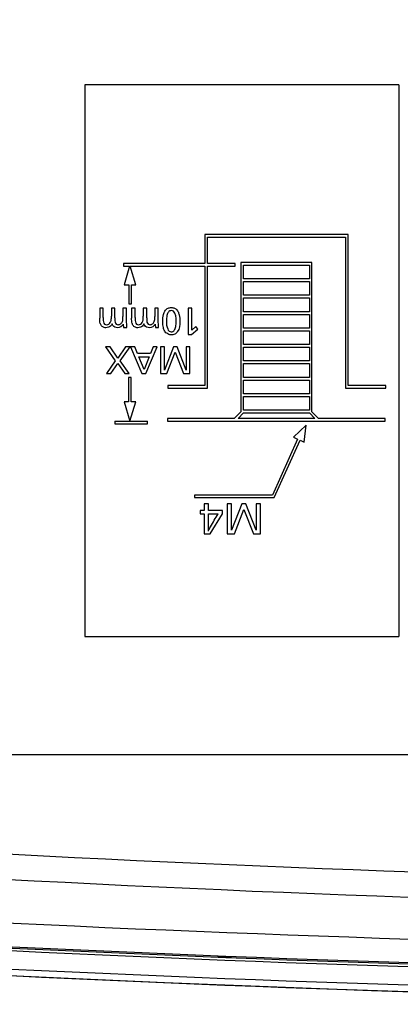
# Model space of a CAD drawing. Units: millimetres. Extents: x 50 to 745, y 81 to 553.
# Drawn here: x 588 to 602, y 235 to 272 of the extents above; entities that cross this region are included whole.
import ezdxf

# ---------------------------------------------------------------- set-up
doc = ezdxf.new("R2010")
doc.units = ezdxf.units.MM
doc.header["$LTSCALE"] = 46.255
doc.layers.get('0').update_dxf_attribs({"linetype": 'CONTINUOUS'})
doc.styles.get("Standard").update_dxf_attribs({"font": 'txt', "width": 0.8})
doc.dimstyles.new('DIMSTYLE_1', dxfattribs={"dimtxt": 2.5, "dimasz": 1.8, "dimexe": 1, "dimexo": 0.5, "dimtad": 1, "dimdec": 1, "dimlfac": 2, "dimdsep": 46, "dimtxsty": 'STANDARD', "dimblk": '_FILLED', "dimblk1": '_FILLED', "dimblk2": '_FILLED', "dimcen": 0.09, "dimadec": 0, "dimazin": 0, "dimtp": 0.2, "dimtm": 0.2, "dimtfac": 1, "dimtdec": 1, "dimtofl": 0, "dimtmove": 0, "dimatfit": 3, "dimldrblk": '_FILLED', "dimfxl": 1, "dimtolj": 1, "dimarcsym": 0})

# ---------------------------------------------------------------- blocks, each defined once
blk = doc.blocks.new('_FILLED')
at = {"color": 0, "linetype": 'BYBLOCK'}
blk.add_solid([(0, 0), (-1, 0.194), (-1, -0.194)], dxfattribs=at)
blk = doc.blocks.new('*D5')
at = {"color": 2, "linetype": 'CONTINUOUS'}
for p, q in [((568.811, 244.594), (568.811, 375.383)), ((652.561, 246.094), (652.561, 375.383)), ((568.811, 374.383), (610.686, 374.383)), ((652.561, 374.383), (610.686, 374.383))]:
    blk.add_line(p, q, dxfattribs=at)
at = {"color": 2, "linetype": 'CONTINUOUS', "xscale": 1.8, "yscale": 1.8, "zscale": 1.8, "rotation": 180}
blk.add_blockref('_FILLED', (568.811, 374.383), dxfattribs=at)
at = {"color": 2, "linetype": 'CONTINUOUS', "xscale": 1.8, "yscale": 1.8, "zscale": 1.8}
blk.add_blockref('_FILLED', (652.561, 374.383), dxfattribs=at)
at = {"color": 2, "linetype": 'CONTINUOUS', "insert": (605.032, 377.508), "char_height": 2.5, "width": 15, "attachment_point": 2, "line_spacing_factor": 0.9}
blk.add_mtext('167.5', dxfattribs=at)
blk = doc.blocks.new('*D6')
at = {"color": 2, "linetype": 'CONTINUOUS'}
for p, q in [((568.811, 244.594), (568.811, 382.127)), ((706.811, 260.094), (706.811, 382.127)), ((568.811, 381.127), (637.811, 381.127)), ((706.811, 381.127), (637.811, 381.127))]:
    blk.add_line(p, q, dxfattribs=at)
at = {"color": 2, "linetype": 'CONTINUOUS', "xscale": 1.8, "yscale": 1.8, "zscale": 1.8, "rotation": 180}
blk.add_blockref('_FILLED', (568.811, 381.127), dxfattribs=at)
at = {"color": 2, "linetype": 'CONTINUOUS', "xscale": 1.8, "yscale": 1.8, "zscale": 1.8}
blk.add_blockref('_FILLED', (706.811, 381.127), dxfattribs=at)
at = {"color": 2, "linetype": 'CONTINUOUS', "insert": (637.811, 384.252), "char_height": 2.5, "width": 9, "attachment_point": 2, "line_spacing_factor": 0.9}
blk.add_mtext('276', dxfattribs=at)
blk = doc.blocks.new('*D9')
at = {"color": 2, "linetype": 'CONTINUOUS'}
for p, q in [((708.061, 342.594), (740.532, 342.594)), ((739.532, 342.594), (739.532, 293.344)), ((739.532, 244.094), (739.532, 293.344)), ((569.311, 244.094), (740.532, 244.094))]:
    blk.add_line(p, q, dxfattribs=at)
at = {"color": 2, "linetype": 'CONTINUOUS', "xscale": 1.8, "yscale": 1.8, "zscale": 1.8}
for p, rotation in [((739.532, 342.594), 90), ((739.532, 244.094), 270)]:
    blk.add_blockref('_FILLED', p, dxfattribs=dict(at, rotation=rotation))
at = {"color": 2, "linetype": 'CONTINUOUS', "insert": (736.407, 293.344), "char_height": 2.5, "width": 9, "attachment_point": 2, "rotation": 90, "line_spacing_factor": 0.9}
blk.add_mtext('197', dxfattribs=at)

msp = doc.modelspace()

# ---------------------------------------------------------------- linework, layer by layer
at = {"color": 7, "linetype": 'CONTINUOUS'}
for p, q in [((590.282, 269.587), (590.282, 248.587)), ((602.233, 269.587), (590.282, 269.587)), ((602.233, 269.587), (602.233, 248.587)), ((594.85, 263.886), (594.85, 262.785)), ((600.3, 263.886), (594.85, 263.886)), ((594.95, 262.785), (594.95, 263.786)), ((594.95, 263.786), (600.2, 263.786)), ((600.2, 263.786), (600.2, 258.036)), ((600.3, 258.136), (600.3, 263.886)), ((591.755, 262.785), (591.755, 262.685)), ((594.85, 262.785), (591.755, 262.785)), ((591.755, 262.685), (591.988, 262.685)), ((591.988, 262.685), (591.778, 261.978)), ((592.223, 261.978), (592.012, 262.685)), ((592.012, 262.685), (594.85, 262.685)), ((594.85, 262.685), (594.85, 258.136)), ((596.005, 262.785), (594.95, 262.785)), ((594.95, 258.036), (594.95, 262.685)), ((594.95, 262.685), (596.005, 262.685)), ((596.005, 262.685), (596.005, 262.785)), ((596.225, 262.824), (596.225, 257.14)), ((598.925, 262.824), (596.225, 262.824)), ((596.325, 262.198), (596.325, 262.724)), ((596.325, 262.724), (598.825, 262.724)), ((598.825, 262.724), (598.825, 262.198)), ((598.925, 257.14), (598.925, 262.824)), ((591.778, 261.978), (591.959, 261.978)), ((591.959, 261.978), (591.959, 261.245)), ((592.059, 261.245), (592.059, 261.978)), ((592.059, 261.978), (592.223, 261.978)), ((598.825, 262.198), (596.325, 262.198)), ((596.325, 261.574), (596.325, 262.098)), ((596.325, 262.098), (598.825, 262.098)), ((598.825, 262.098), (598.825, 261.574)), ((598.825, 261.574), (596.325, 261.574)), ((591.959, 261.245), (592.059, 261.245)), ((596.325, 260.949), (596.325, 261.474)), ((596.325, 261.474), (598.825, 261.474)), ((598.825, 261.474), (598.825, 260.949)), ((590.855, 261.09), (590.855, 260.702)), ((590.986, 261.09), (590.855, 261.09)), ((590.986, 260.729), (590.986, 261.09)), ((591.296, 261.09), (591.296, 260.777)), ((591.427, 261.09), (591.296, 261.09)), ((591.427, 260.711), (591.427, 261.09)), ((591.738, 261.09), (591.738, 260.764)), ((591.869, 261.09), (591.738, 261.09)), ((591.869, 260.675), (591.869, 261.09)), ((592.067, 261.09), (592.067, 260.702)), ((592.198, 261.09), (592.067, 261.09)), ((592.198, 260.729), (592.198, 261.09)), ((592.508, 261.09), (592.508, 260.777)), ((592.639, 261.09), (592.508, 261.09)), ((592.639, 260.711), (592.639, 261.09)), ((592.95, 261.09), (592.95, 260.764)), ((593.081, 261.09), (592.95, 261.09)), ((593.081, 260.675), (593.081, 261.09)), ((594.222, 261.09), (594.222, 260.084)), ((594.358, 261.09), (594.222, 261.09)), ((594.358, 260.248), (594.358, 261.09)), ((598.825, 260.949), (596.325, 260.949)), ((596.325, 260.324), (596.325, 260.849)), ((596.325, 260.849), (598.825, 260.849)), ((598.825, 260.849), (598.825, 260.324)), ((591.751, 260.472), (591.758, 260.353)), ((591.878, 260.353), (591.869, 260.675)), ((592.963, 260.472), (592.97, 260.353)), ((593.09, 260.353), (593.081, 260.675)), ((591.758, 260.353), (591.878, 260.353)), ((592.97, 260.353), (593.09, 260.353)), ((594.222, 260.084), (594.348, 260.084)), ((594.348, 260.084), (594.584, 260.289)), ((594.509, 260.385), (594.358, 260.248)), ((594.584, 260.289), (594.509, 260.385)), ((598.825, 260.324), (596.325, 260.324)), ((596.325, 259.697), (596.325, 260.224)), ((596.325, 260.224), (598.825, 260.224)), ((598.825, 260.224), (598.825, 259.697)), ((598.825, 259.697), (596.325, 259.697)), ((591.069, 259.608), (591.445, 259.081)), ((591.251, 259.608), (591.069, 259.608)), ((591.548, 259.178), (591.251, 259.608)), ((591.835, 259.608), (591.548, 259.178)), ((591.636, 259.081), (592.007, 259.608)), ((592.007, 259.608), (591.835, 259.608)), ((592.022, 259.608), (592.459, 258.603)), ((592.184, 259.608), (592.022, 259.608)), ((592.289, 259.354), (592.184, 259.608)), ((592.778, 259.354), (592.289, 259.354)), ((592.608, 258.603), (593.037, 259.608)), ((592.882, 259.608), (592.778, 259.354)), ((593.037, 259.608), (592.882, 259.608)), ((593.17, 259.608), (593.17, 258.603)), ((593.314, 259.608), (593.17, 259.608)), ((593.656, 259.608), (593.314, 258.725)), ((593.314, 258.725), (593.314, 259.608)), ((593.41, 258.603), (593.72, 259.411)), ((593.794, 259.608), (593.656, 259.608)), ((593.72, 259.411), (594.044, 258.603)), ((594.136, 258.73), (593.794, 259.608)), ((594.136, 259.608), (594.136, 258.73)), ((594.28, 259.608), (594.136, 259.608)), ((594.28, 258.603), (594.28, 259.608)), ((596.325, 259.074), (596.325, 259.597)), ((596.325, 259.597), (598.825, 259.597)), ((598.825, 259.597), (598.825, 259.074)), ((591.445, 259.081), (591.106, 258.603)), ((591.273, 258.603), (591.537, 258.983)), ((591.537, 258.983), (591.804, 258.603)), ((591.978, 258.603), (591.636, 259.081)), ((592.538, 258.75), (592.339, 259.232)), ((592.339, 259.232), (592.731, 259.232)), ((592.731, 259.232), (592.538, 258.75)), ((598.825, 259.074), (596.325, 259.074)), ((596.325, 258.449), (596.325, 258.974)), ((596.325, 258.974), (598.825, 258.974)), ((598.825, 258.974), (598.825, 258.449)), ((591.106, 258.603), (591.273, 258.603)), ((591.804, 258.603), (591.978, 258.603)), ((592.459, 258.603), (592.608, 258.603)), ((593.17, 258.603), (593.41, 258.603)), ((594.044, 258.603), (594.28, 258.603)), ((591.953, 258.444), (591.953, 257.524)), ((592.053, 258.444), (591.953, 258.444)), ((592.053, 257.524), (592.053, 258.444)), ((598.825, 258.449), (596.325, 258.449)), ((596.325, 257.823), (596.325, 258.349)), ((596.325, 258.349), (598.825, 258.349)), ((598.825, 258.349), (598.825, 257.823)), ((593.446, 258.136), (593.446, 258.036)), ((594.85, 258.136), (593.446, 258.136)), ((593.446, 258.036), (594.95, 258.036)), ((598.825, 257.823), (596.325, 257.823)), ((600.2, 258.036), (601.731, 258.036)), ((601.73, 258.136), (600.3, 258.136)), ((601.731, 258.036), (601.73, 258.136)), ((591.78, 257.524), (592.003, 256.784)), ((591.953, 257.524), (591.78, 257.524)), ((592.003, 256.784), (592.225, 257.524)), ((592.225, 257.524), (592.053, 257.524)), ((596.325, 257.199), (596.325, 257.723)), ((596.325, 257.723), (598.825, 257.723)), ((598.825, 257.723), (598.825, 257.199)), ((596.225, 257.14), (595.972, 256.886)), ((596.113, 256.886), (596.325, 257.099)), ((598.825, 257.199), (596.325, 257.199)), ((596.325, 257.099), (598.825, 257.099)), ((598.825, 257.099), (599.036, 256.886)), ((599.177, 256.886), (598.925, 257.14)), ((591.426, 256.786), (591.426, 256.686)), ((591.426, 256.786), (592.676, 256.786)), ((591.426, 256.686), (592.676, 256.686)), ((592.676, 256.686), (592.676, 256.786)), ((593.425, 256.886), (593.425, 256.786)), ((595.972, 256.886), (593.425, 256.886)), ((593.425, 256.786), (601.712, 256.786)), ((599.036, 256.886), (596.113, 256.886)), ((601.712, 256.886), (599.177, 256.886)), ((601.712, 256.786), (601.712, 256.886)), ((598.698, 256.628), (598.222, 256.171)), ((598.627, 255.988), (598.698, 256.628)), ((598.379, 256.1), (597.418, 253.974)), ((597.482, 253.874), (598.47, 256.059)), ((598.222, 256.171), (598.379, 256.1)), ((598.47, 256.059), (598.627, 255.988)), ((594.461, 253.974), (594.461, 253.874)), ((597.418, 253.974), (594.461, 253.974)), ((594.461, 253.874), (597.482, 253.874)), ((594.669, 253.391), (594.669, 253.256)), ((594.822, 253.391), (594.669, 253.391)), ((594.822, 253.642), (594.822, 253.391)), ((594.984, 253.642), (594.822, 253.642)), ((594.984, 253.391), (594.984, 253.642)), ((595.521, 253.391), (594.984, 253.391)), ((595.521, 253.256), (595.521, 253.391)), ((595.702, 253.642), (595.702, 252.494)), ((595.866, 253.642), (595.702, 253.642)), ((596.257, 253.642), (595.866, 252.635)), ((595.866, 252.635), (595.866, 253.642)), ((595.976, 252.494), (596.33, 253.417)), ((596.415, 253.642), (596.257, 253.642)), ((596.33, 253.417), (596.699, 252.494)), ((596.805, 252.642), (596.415, 253.642)), ((596.805, 253.642), (596.805, 252.642)), ((596.969, 253.642), (596.805, 253.642)), ((596.969, 252.494), (596.969, 253.642)), ((594.669, 253.256), (594.822, 253.256)), ((594.822, 253.256), (594.822, 252.494)), ((594.984, 252.602), (594.984, 253.256)), ((594.984, 253.256), (595.358, 253.256)), ((595.057, 252.494), (595.521, 253.256)), ((594.822, 252.494), (595.057, 252.494)), ((595.702, 252.494), (595.976, 252.494)), ((596.699, 252.494), (596.969, 252.494)), ((590.282, 248.587), (602.233, 248.587)), ((595.353, 236.403), (595.353, 236.44)), ((595.353, 236.403), (595.853, 236.383)), ((595.853, 236.383), (595.853, 236.421))]:
    msp.add_line(p, q, dxfattribs=at)
for centre, radius, start, end in [((632.801, 1091.448), 852.343, 265.056238, 270.123119), ((632.809, 1091.632), 853.493, 265.022271, 270.121969), ((632.811, 1177.471), 940.876, 265.476608, 274.523392), ((632.811, 1178.21), 942.665, 265.475783, 274.524217), ((632.811, 1176.335), 940.691, 265.471276, 274.528724), ((632.811, 1177.874), 942.178, 265.478541, 274.521459), ((632.811, 1177.907), 943.062, 265.478245, 274.521756), ((632.811, 1177.289), 942.695, 265.47573, 274.52427), ((632.811, 1177.815), 943.22, 266.163529, 273.823912)]:
    msp.add_arc(centre, radius, start, end, dxfattribs=at)
for points, knots in [([(591.279, 260.591), (591.282, 260.601), (591.3, 260.661), (591.296, 260.726), (591.296, 260.777)], [0, 0, 0, 0, 0.173749, 1, 1, 1, 1]), ([(592.491, 260.591), (592.494, 260.601), (592.512, 260.661), (592.508, 260.726), (592.508, 260.777)], [0, 0, 0, 0, 0.173749, 1, 1, 1, 1]), ([(593.25, 260.589), (593.25, 260.672), (593.259, 260.817), (593.329, 260.997), (593.448, 261.091), (593.573, 261.117), (593.697, 261.094), (593.797, 261.016), (593.841, 260.942), (593.855, 260.9)], [0, 0, 0, 0, 0.237305, 0.409228, 0.529271, 0.649127, 0.763904, 0.874163, 1, 1, 1, 1]), ([(593.463, 260.938), (593.433, 260.901), (593.403, 260.782), (593.39, 260.667), (593.39, 260.598)], [0, 0, 0, 0, 0.412065, 1, 1, 1, 1]), ([(593.686, 260.241), (593.716, 260.282), (593.743, 260.363), (593.759, 260.481), (593.763, 260.582), (593.76, 260.678), (593.749, 260.779), (593.725, 260.879), (593.665, 260.971), (593.582, 260.998), (593.511, 260.982), (593.477, 260.954), (593.463, 260.938)], [0, 0, 0, 0, 0.154412, 0.254134, 0.371034, 0.465463, 0.548752, 0.683409, 0.783207, 0.870263, 0.934319, 1, 1, 1, 1]), ([(593.855, 260.9), (593.863, 260.876), (593.893, 260.773), (593.902, 260.666), (593.902, 260.584)], [0, 0, 0, 0, 0.232433, 1, 1, 1, 1]), ([(590.891, 260.46), (590.884, 260.475), (590.855, 260.552), (590.855, 260.637), (590.855, 260.702)], [0, 0, 0, 0, 0.199745, 1, 1, 1, 1]), ([(591.323, 260.487), (591.308, 260.457), (591.274, 260.401), (591.187, 260.349), (591.081, 260.333), (590.964, 260.358), (590.906, 260.424), (590.891, 260.46)], [0, 0, 0, 0, 0.188719, 0.359443, 0.545336, 0.780423, 1, 1, 1, 1]), ([(590.986, 260.729), (590.986, 260.71), (590.987, 260.653), (590.988, 260.595), (590.997, 260.558)], [0, 0, 0, 0, 0.336697, 1, 1, 1, 1]), ([(590.997, 260.558), (591.004, 260.529), (591.031, 260.472), (591.092, 260.456), (591.12, 260.456)], [0, 0, 0, 0, 0.509984, 1, 1, 1, 1]), ([(591.12, 260.456), (591.171, 260.456), (591.244, 260.506), (591.272, 260.571), (591.279, 260.591)], [0, 0, 0, 0, 0.709638, 1, 1, 1, 1]), ([(591.533, 260.34), (591.497, 260.34), (591.428, 260.35), (591.352, 260.411), (591.331, 260.464), (591.323, 260.487)], [0, 0, 0, 0, 0.394553, 0.734117, 1, 1, 1, 1]), ([(591.427, 260.711), (591.427, 260.693), (591.428, 260.642), (591.429, 260.589), (591.439, 260.556)], [0, 0, 0, 0, 0.341425, 1, 1, 1, 1]), ([(591.439, 260.556), (591.446, 260.529), (591.471, 260.473), (591.547, 260.451), (591.606, 260.462), (591.651, 260.488), (591.689, 260.527), (591.719, 260.582), (591.74, 260.662), (591.738, 260.726), (591.738, 260.764)], [0, 0, 0, 0, 0.15261, 0.293104, 0.379933, 0.469087, 0.56411, 0.667176, 0.796344, 1, 1, 1, 1]), ([(592.103, 260.46), (592.096, 260.475), (592.067, 260.552), (592.067, 260.637), (592.067, 260.702)], [0, 0, 0, 0, 0.199745, 1, 1, 1, 1]), ([(592.535, 260.487), (592.52, 260.457), (592.486, 260.401), (592.399, 260.349), (592.293, 260.333), (592.176, 260.358), (592.118, 260.424), (592.103, 260.46)], [0, 0, 0, 0, 0.188723, 0.359347, 0.545364, 0.780339, 1, 1, 1, 1]), ([(592.198, 260.729), (592.198, 260.71), (592.199, 260.653), (592.2, 260.595), (592.209, 260.558)], [0, 0, 0, 0, 0.336697, 1, 1, 1, 1]), ([(592.209, 260.558), (592.216, 260.529), (592.243, 260.472), (592.304, 260.456), (592.332, 260.456)], [0, 0, 0, 0, 0.509984, 1, 1, 1, 1]), ([(592.332, 260.456), (592.383, 260.456), (592.455, 260.506), (592.484, 260.571), (592.491, 260.591)], [0, 0, 0, 0, 0.709638, 1, 1, 1, 1]), ([(592.745, 260.34), (592.709, 260.34), (592.639, 260.35), (592.564, 260.411), (592.543, 260.464), (592.535, 260.487)], [0, 0, 0, 0, 0.394553, 0.734117, 1, 1, 1, 1]), ([(592.639, 260.711), (592.639, 260.693), (592.64, 260.642), (592.641, 260.589), (592.651, 260.556)], [0, 0, 0, 0, 0.341385, 1, 1, 1, 1]), ([(592.651, 260.556), (592.658, 260.529), (592.683, 260.473), (592.759, 260.451), (592.818, 260.462), (592.863, 260.488), (592.901, 260.527), (592.931, 260.582), (592.952, 260.662), (592.95, 260.726), (592.95, 260.764)], [0, 0, 0, 0, 0.152505, 0.292986, 0.379829, 0.468998, 0.564037, 0.66712, 0.79631, 1, 1, 1, 1]), ([(593.4, 260.127), (593.38, 260.142), (593.345, 260.179), (593.306, 260.242), (593.281, 260.317), (593.257, 260.431), (593.25, 260.524), (593.25, 260.589)], [0, 0, 0, 0, 0.148932, 0.30129, 0.44397, 0.614429, 1, 1, 1, 1]), ([(593.39, 260.598), (593.39, 260.495), (593.395, 260.354), (593.485, 260.207), (593.569, 260.179), (593.64, 260.196), (593.675, 260.224), (593.686, 260.241)], [0, 0, 0, 0, 0.500691, 0.658675, 0.794154, 0.89867, 1, 1, 1, 1]), ([(593.902, 260.584), (593.902, 260.445), (593.887, 260.239), (593.707, 260.085), (593.586, 260.062), (593.479, 260.078), (593.424, 260.108), (593.4, 260.127)], [0, 0, 0, 0, 0.481652, 0.63188, 0.787262, 0.894644, 1, 1, 1, 1]), ([(594.984, 252.602), (595.007, 252.659), (595.129, 252.881), (595.259, 253.094), (595.358, 253.256)], [0, 0, 0, 0, 0.246815, 1, 1, 1, 1])]:
    msp.add_open_spline(points, degree=3, knots=knots, dxfattribs=at)
for points in [[(591.751, 260.472), (591.714, 260.396), (591.618, 260.34), (591.533, 260.34)], [(592.963, 260.472), (592.926, 260.396), (592.83, 260.34), (592.745, 260.34)]]:
    msp.add_open_spline(points, degree=3, dxfattribs=at)

# ---------------------------------------------------------------- dimensions: what is measured, and where the dimension line sits
at = {"color": 2, "linetype": 'CONTINUOUS'}
for base, p2, picture, middle in [((706.811, 381.127), (706.811, 259.594), '*D6', (637.811, 381.127)), ((652.561, 374.383), (652.561, 245.594), '*D5', (605.345, 374.383))]:
    dim = msp.add_linear_dim(base=base, p1=(568.811, 244.094), p2=p2, dimstyle='DIMSTYLE_1', dxfattribs=at)
    dim.commit()
    dim.dimension.update_dxf_attribs({"geometry": picture, "text_midpoint": middle, "dimtype": 160})
dim = msp.add_linear_dim(base=(739.532, 244.094), p1=(707.561, 342.594), p2=(568.811, 244.094), angle=270, dimstyle='DIMSTYLE_1', dxfattribs=at)
dim.commit()
dim.dimension.update_dxf_attribs({"geometry": '*D9', "text_midpoint": (739.532, 293.594), "dimtype": 160})

doc.saveas('drawing.dxf')
